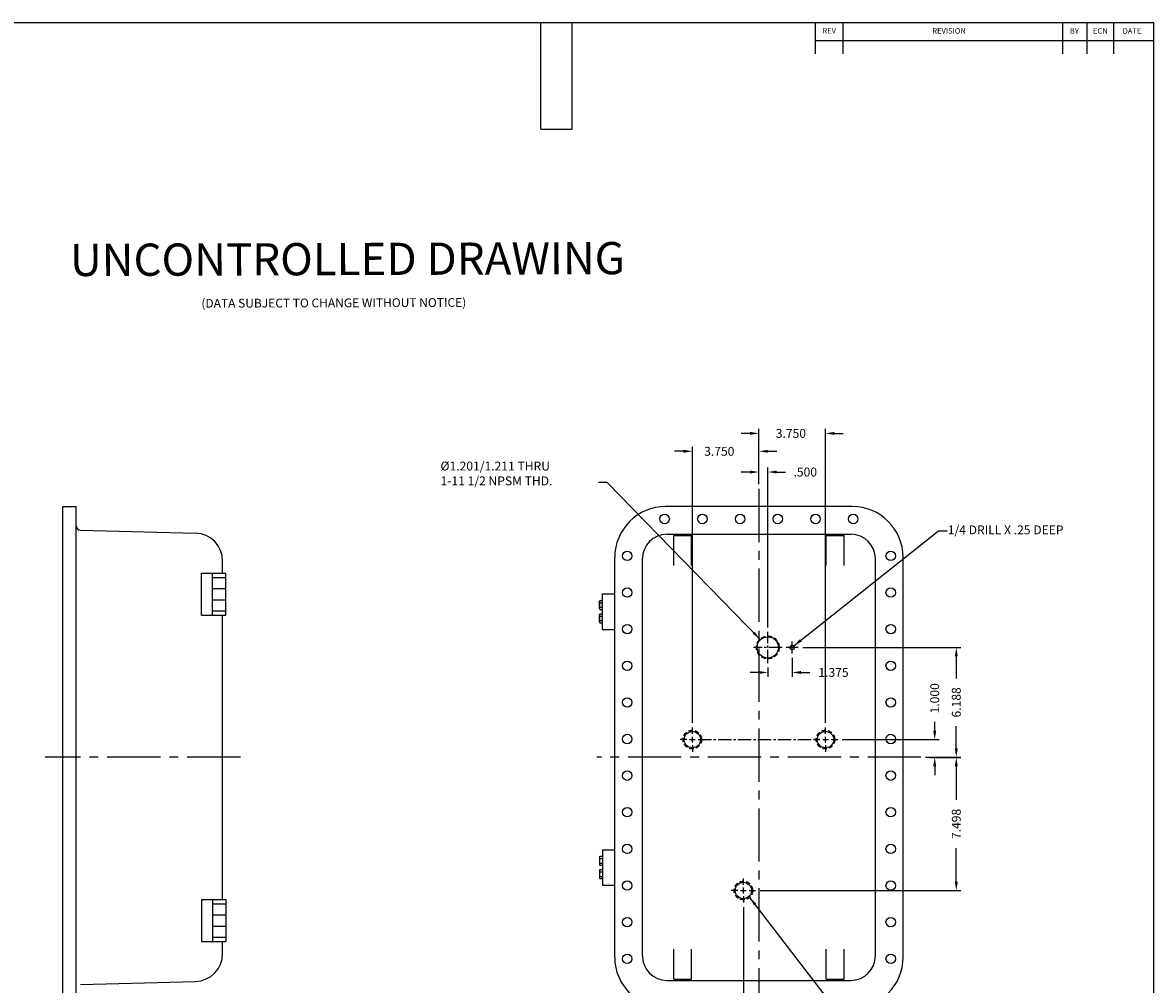
# Model space of a CAD drawing. Extents: x 0 to 126, y 0 to 83.
# Drawn here: x 63 to 126, y 29 to 83 of the extents above; entities that cross this region are included whole.
import ezdxf
from ezdxf.enums import TextEntityAlignment as Align

# ---------------------------------------------------------------- set-up
doc = ezdxf.new("R2010")
doc.units = 0
doc.header["$MEASUREMENT"] = 0
doc.linetypes.add('CENTER2', pattern=[1.125, 0.75, -0.125, 0.125, -0.125])
doc.linetypes.add('DASHED2', pattern=[0.375, 0.25, -0.125])
doc.layers.get('0').update_dxf_attribs({"linetype": 'CONTINUOUS'})
doc.layers.get('DEFPOINTS').update_dxf_attribs({"linetype": 'CONTINUOUS'})
for name, color, linetype in [('CENTER', 1, 'CENTER2'), ('DIM', 3, 'CONTINUOUS'), ('DRILL', 5, 'CONTINUOUS'), ('DSIZE$0$BORDER', 170, 'CONTINUOUS'), ('PRELIMINARY', 30, 'CONTINUOUS'), ('TAP', 4, 'DASHED2')]:
    doc.layers.add(name, color=color, linetype=linetype)
doc.styles.add('DSIZE$0$ROMANC', font='romanc')
doc.styles.add('MULTPLJL', font='MULTPLJL.SHX')
doc.styles.add('ROMANC', font='romanc')
doc.styles.add('ROMANS', font='ROMANS.SHX')
doc.dimstyles.new('MACH3$0', dxfattribs={"dimscale": 4, "dimtxt": 0.125, "dimasz": 0.125, "dimexe": 0.0625, "dimexo": 0.0625, "dimgap": 0.09, "dimtad": 0, "dimdec": 3, "dimzin": 4, "dimdsep": 46, "dimtxsty": 'ROMANS', "dimcen": 0.09, "dimadec": 0, "dimazin": 0, "dimtfac": 0.625, "dimtdec": 3, "dimtofl": 0, "dimtmove": 0, "dimatfit": 3, "dimfxl": 0, "dimtolj": 1, "dimtzin": 4, "dimarcsym": 0})
doc.dimstyles.new('MACH3$7', dxfattribs={"dimscale": 4, "dimtxt": 0.125, "dimasz": 0.125, "dimexe": 0.0625, "dimexo": 0.0625, "dimgap": 0.09, "dimtad": 0, "dimtih": 1, "dimtoh": 1, "dimdec": 3, "dimzin": 4, "dimdsep": 46, "dimtxsty": 'ROMANS', "dimcen": 0.09, "dimadec": 0, "dimazin": 0, "dimtfac": 0.625, "dimtdec": 3, "dimtofl": 0, "dimtmove": 0, "dimatfit": 3, "dimfxl": 0, "dimtolj": 1, "dimtzin": 4, "dimarcsym": 0})

# ---------------------------------------------------------------- blocks, each defined once
blk = doc.blocks.new('DSIZE')
at = {"layer": 'DSIZE$0$BORDER'}
for p, q in [((0, 20.688), (31.625, 20.688)), ((23, 19.188), (23, 20.688)), ((23.438, 19.188), (23.438, 20.688)), ((26.86, 20.688), (26.86, 20.25)), ((27.25, 20.688), (27.25, 20.25)), ((30.344, 20.688), (30.344, 20.25)), ((30.688, 20.688), (30.688, 20.25)), ((31.062, 20.688), (31.062, 20.25)), ((31.625, 20.688), (31.625, 0)), ((26.86, 20.438), (31.625, 20.438)), ((23, 19.188), (23.438, 19.188))]:
    blk.add_line(p, q, dxfattribs=at)
at = {"layer": 'DSIZE$0$BORDER', "style": 'DSIZE$0$ROMANC'}
for s, p in [('REV', (27.06, 20.564)), ('REVISION', (28.748, 20.562)), ('BY', (30.512, 20.56)), ('ECN', (30.879, 20.56)), ('DATE', (31.323, 20.56))]:
    blk.add_text(s, height=0.0781, dxfattribs=at).set_placement(p, align=Align.MIDDLE)
blk = doc.blocks.new('*D18')
at = {"layer": 'DEFPOINTS', "color": 0}
for p in [(104.282, 58.609), (104.282, 56.5), (100.532, 43.06)]:
    blk.add_point(p, dxfattribs=at)
at = {"layer": 'DIM', "color": 0, "lineweight": -2}
for p, q in [((100.032, 58.609), (99.532, 58.609)), ((100.532, 43.31), (100.532, 58.859)), ((104.282, 56.75), (104.282, 58.859)), ((104.782, 58.609), (105.282, 58.609))]:
    blk.add_line(p, q, dxfattribs=at)
at = {"layer": 'DIM', "color": 0}
for points in [[(100.032, 58.692), (100.032, 58.526), (100.532, 58.609)], [(104.782, 58.692), (104.782, 58.526), (104.282, 58.609)]]:
    blk.add_solid(points, dxfattribs=at)
at = {"layer": 'DIM', "color": 0, "insert": (102.048, 58.609), "char_height": 0.5, "attachment_point": 5, "style": 'ROMANS'}
blk.add_mtext('\\A1;3.750', dxfattribs=at)
blk = doc.blocks.new('*D19')
at = {"layer": 'DEFPOINTS', "color": 0}
for p in [(108.032, 59.617), (104.282, 56.5), (108.032, 43.06)]:
    blk.add_point(p, dxfattribs=at)
at = {"layer": 'DIM', "color": 0, "lineweight": -2}
for p, q in [((103.782, 59.617), (103.282, 59.617)), ((104.282, 56.75), (104.282, 59.867)), ((108.032, 43.31), (108.032, 59.867)), ((108.532, 59.617), (109.032, 59.617))]:
    blk.add_line(p, q, dxfattribs=at)
at = {"layer": 'DIM', "color": 0}
for points in [[(103.782, 59.7), (103.782, 59.533), (104.282, 59.617)], [(108.532, 59.7), (108.532, 59.533), (108.032, 59.617)]]:
    blk.add_solid(points, dxfattribs=at)
at = {"layer": 'DIM', "color": 0, "insert": (106.082, 59.617), "char_height": 0.5, "attachment_point": 5, "style": 'ROMANS'}
blk.add_mtext('\\A1;3.750', dxfattribs=at)
blk = doc.blocks.new('*D20')
at = {"layer": 'DEFPOINTS', "color": 0}
for p in [(106.157, 47.222), (104.782, 46.681), (106.157, 46.154)]:
    blk.add_point(p, dxfattribs=at)
at = {"layer": 'DIM', "color": 0, "lineweight": -2}
for p, q in [((106.157, 46.972), (106.157, 45.904)), ((104.282, 46.154), (103.782, 46.154)), ((104.782, 46.431), (104.782, 45.904)), ((106.657, 46.154), (107.157, 46.154))]:
    blk.add_line(p, q, dxfattribs=at)
at = {"layer": 'DIM', "color": 0}
for points in [[(104.282, 46.238), (104.282, 46.071), (104.782, 46.154)], [(106.657, 46.238), (106.657, 46.071), (106.157, 46.154)]]:
    blk.add_solid(points, dxfattribs=at)
at = {"layer": 'DIM', "color": 0, "insert": (108.481, 46.154), "char_height": 0.5, "attachment_point": 5, "style": 'ROMANS'}
blk.add_mtext('\\A1;1.375', dxfattribs=at)
blk = doc.blocks.new('*D21')
at = {"layer": 'DEFPOINTS', "color": 0}
for p in [(108.717, 42.375), (114.183, 42.375), (113.407, 41.375)]:
    blk.add_point(p, dxfattribs=at)
at = {"layer": 'DIM', "color": 0, "lineweight": -2}
for p, q in [((114.183, 42.875), (114.183, 43.375)), ((108.967, 42.375), (114.433, 42.375)), ((113.657, 41.375), (114.433, 41.375)), ((114.183, 40.875), (114.183, 40.375))]:
    blk.add_line(p, q, dxfattribs=at)
at = {"layer": 'DIM', "color": 0}
for points in [[(114.099, 42.875), (114.266, 42.875), (114.183, 42.375)], [(114.099, 40.875), (114.266, 40.875), (114.183, 41.375)]]:
    blk.add_solid(points, dxfattribs=at)
at = {"layer": 'DIM', "color": 0, "insert": (114.183, 44.699), "char_height": 0.5, "attachment_point": 5, "rotation": 90, "style": 'ROMANS'}
blk.add_mtext('\\A1;1.000', dxfattribs=at)
blk = doc.blocks.new('*D22')
at = {"layer": 'DEFPOINTS', "color": 0}
for p in [(113.657, 41.373), (104.095, 33.875), (115.398, 33.875)]:
    blk.add_point(p, dxfattribs=at)
at = {"layer": 'DIM', "color": 0, "lineweight": -2}
for p, q in [((113.907, 41.373), (115.648, 41.373)), ((115.398, 40.873), (115.398, 38.984)), ((115.398, 34.375), (115.398, 36.264)), ((104.345, 33.875), (115.648, 33.875))]:
    blk.add_line(p, q, dxfattribs=at)
at = {"layer": 'DIM', "color": 0}
for points in [[(115.315, 40.873), (115.481, 40.873), (115.398, 41.373)], [(115.315, 34.375), (115.481, 34.375), (115.398, 33.875)]]:
    blk.add_solid(points, dxfattribs=at)
at = {"layer": 'DIM', "color": 0, "insert": (115.398, 37.624), "char_height": 0.5, "attachment_point": 5, "rotation": 90, "style": 'ROMANS'}
blk.add_mtext('\\A1;7.498', dxfattribs=at)
blk = doc.blocks.new('*D23')
at = {"layer": 'DEFPOINTS', "color": 0}
for p in [(103.407, 33.19), (104.282, 26.25), (103.407, 25.752)]:
    blk.add_point(p, dxfattribs=at)
at = {"layer": 'DIM', "color": 0, "lineweight": -2}
for p, q in [((103.407, 32.94), (103.407, 25.502)), ((102.907, 25.752), (102.407, 25.752)), ((104.282, 26), (104.282, 25.502)), ((104.782, 25.752), (105.282, 25.752))]:
    blk.add_line(p, q, dxfattribs=at)
at = {"layer": 'DIM', "color": 0}
for points in [[(102.907, 25.835), (102.907, 25.668), (103.407, 25.752)], [(104.782, 25.835), (104.782, 25.668), (104.282, 25.752)]]:
    blk.add_solid(points, dxfattribs=at)
at = {"layer": 'DIM', "color": 0, "insert": (101.297, 25.752), "char_height": 0.5, "attachment_point": 5, "style": 'ROMANS'}
blk.add_mtext('\\A1;.875', dxfattribs=at)
blk = doc.blocks.new('*D24')
at = {"layer": 'DEFPOINTS', "color": 0}
for p in [(106.497, 47.563), (115.398, 47.563), (113.407, 41.375)]:
    blk.add_point(p, dxfattribs=at)
at = {"layer": 'DIM', "color": 0, "lineweight": -2}
for p, q in [((106.747, 47.563), (115.648, 47.563)), ((115.398, 47.063), (115.398, 45.817)), ((115.398, 41.875), (115.398, 43.121)), ((113.657, 41.375), (115.648, 41.375))]:
    blk.add_line(p, q, dxfattribs=at)
at = {"layer": 'DIM', "color": 0}
for points in [[(115.315, 47.063), (115.481, 47.063), (115.398, 47.563)], [(115.315, 41.875), (115.481, 41.875), (115.398, 41.375)]]:
    blk.add_solid(points, dxfattribs=at)
at = {"layer": 'DIM', "color": 0, "insert": (115.398, 44.469), "char_height": 0.5, "attachment_point": 5, "rotation": 90, "style": 'ROMANS'}
blk.add_mtext('\\A1;6.188', dxfattribs=at)
blk = doc.blocks.new('*D25')
at = {"layer": 'DEFPOINTS', "color": 0}
for p in [(104.782, 57.441), (104.282, 56.5), (104.782, 48.444)]:
    blk.add_point(p, dxfattribs=at)
at = {"layer": 'DIM', "color": 0, "lineweight": -2}
for p, q in [((103.782, 57.441), (103.282, 57.441)), ((104.282, 56.75), (104.282, 57.691)), ((104.782, 48.694), (104.782, 57.691)), ((105.282, 57.441), (105.782, 57.441))]:
    blk.add_line(p, q, dxfattribs=at)
at = {"layer": 'DIM', "color": 0}
for points in [[(103.782, 57.524), (103.782, 57.357), (104.282, 57.441)], [(105.282, 57.524), (105.282, 57.357), (104.782, 57.441)]]:
    blk.add_solid(points, dxfattribs=at)
at = {"layer": 'DIM', "color": 0, "insert": (106.892, 57.441), "char_height": 0.5, "attachment_point": 5, "style": 'ROMANS'}
blk.add_mtext('\\A1;.500', dxfattribs=at)

msp = doc.modelspace()

# ---------------------------------------------------------------- linework, layer by layer
for p, q in [((65.071, 27.25), (65.071, 55.5)), ((65.071, 55.5), (65.821, 55.5)), ((65.821, 27.25), (65.821, 55.5)), ((109.5318, 55.5), (99.0318, 55.5)), ((66.0645, 54.1618), (72.5494, 53.9919)), ((99.0943, 53.9375), (109.4693, 53.9375)), ((99.486, 53.8616), (100.486, 53.8616)), ((99.486, 52.1708), (99.486, 53.8616)), ((100.486, 52.1708), (100.486, 53.8616)), ((108.0776, 52.1708), (108.0776, 53.8616)), ((108.0776, 53.8616), (109.0776, 53.8616)), ((109.0776, 52.1708), (109.0776, 53.8616)), ((74.071, 51.75), (74.071, 52.43)), ((96.1568, 30.125), (96.1568, 52.625)), ((97.7193, 30.1875), (97.7193, 52.5625)), ((110.8443, 30.1875), (110.8443, 52.5625)), ((112.4068, 30.125), (112.4068, 52.625)), ((72.8745, 49.375), (72.8745, 51.75)), ((72.8745, 51.75), (74.2585, 51.75)), ((73.5085, 49.375), (73.5085, 51.75)), ((74.2585, 49.375), (74.2585, 51.75)), ((73.5085, 51.5), (74.2585, 51.5)), ((73.5085, 50.875), (74.2585, 50.875)), ((95.4693, 48.578), (95.4693, 50.578)), ((95.4693, 50.578), (96.1568, 50.578)), ((73.5085, 50.25), (74.2585, 50.25)), ((95.2974, 50.1728), (95.317, 50.2068)), ((95.2974, 49.7332), (95.2974, 50.1728)), ((95.2974, 49.7332), (95.317, 49.6992)), ((95.317, 50.2068), (95.4693, 50.2068)), ((95.317, 50.0799), (95.4693, 50.0799)), ((95.317, 49.8261), (95.4693, 49.8261)), ((95.317, 49.6992), (95.4693, 49.6992)), ((72.8745, 49.375), (74.2585, 49.375)), ((73.5085, 49.625), (74.2585, 49.625)), ((74.071, 33.375), (74.071, 49.375)), ((95.2974, 49.4228), (95.317, 49.4568)), ((95.2974, 48.9832), (95.2974, 49.4228)), ((95.317, 49.4568), (95.4693, 49.4568)), ((95.317, 49.3299), (95.4693, 49.3299)), ((95.317, 49.0761), (95.4693, 49.0761)), ((95.2974, 48.9832), (95.317, 48.9492)), ((95.317, 48.9492), (95.4693, 48.9492)), ((95.4693, 48.578), (96.1568, 48.578)), ((95.2974, 35.7668), (95.317, 35.8008)), ((95.2974, 35.7668), (95.2974, 35.3272)), ((95.317, 35.8008), (95.4693, 35.8008)), ((95.317, 35.6739), (95.4693, 35.6739)), ((95.4693, 36.172), (96.1568, 36.172)), ((95.4693, 36.172), (95.4693, 34.172)), ((95.2974, 35.3272), (95.317, 35.2932)), ((95.2974, 35.0168), (95.317, 35.0508)), ((95.317, 35.4201), (95.4693, 35.4201)), ((95.317, 35.2932), (95.4693, 35.2932)), ((95.317, 35.0508), (95.4693, 35.0508)), ((95.2974, 35.0168), (95.2974, 34.5772)), ((95.2974, 34.5772), (95.317, 34.5432)), ((95.317, 34.9239), (95.4693, 34.9239)), ((95.317, 34.6701), (95.4693, 34.6701)), ((95.317, 34.5432), (95.4693, 34.5432)), ((95.4693, 34.172), (96.1568, 34.172)), ((72.8745, 33.375), (74.2585, 33.375)), ((72.8745, 33.375), (72.8745, 31)), ((73.5085, 33.375), (73.5085, 31)), ((73.5085, 33.125), (74.2585, 33.125)), ((74.2585, 33.375), (74.2585, 31)), ((73.5085, 32.5), (74.2585, 32.5)), ((73.5085, 31.875), (74.2585, 31.875)), ((73.5085, 31.25), (74.2585, 31.25)), ((72.8745, 31), (74.2585, 31)), ((74.071, 30.32), (74.071, 31)), ((99.486, 28.8884), (99.486, 30.5792)), ((100.486, 28.8884), (100.486, 30.5792)), ((108.0776, 28.8884), (108.0776, 30.5792)), ((109.0776, 28.8884), (109.0776, 30.5792)), ((66.0645, 28.5882), (72.5494, 28.7581)), ((99.0943, 28.8125), (109.4693, 28.8125)), ((99.486, 28.8884), (100.486, 28.8884)), ((108.0776, 28.8884), (109.0776, 28.8884))]:
    msp.add_line(p, q)
for centre, radius, start, end in [((99.0318, 52.625), 2.875, 90, 180), ((109.5318, 52.625), 2.875, 0, 90), ((66.071, 54.4117), 0.25, 180, 268.5), ((72.5085, 52.43), 1.5625, 0, 88.5), ((99.0943, 52.5625), 1.375, 90, 180), ((109.4693, 52.5625), 1.375, 0, 90), ((95.4098, 50.1433), 0.1123, 154.384247, 214.384247), ((95.7173, 49.953), 0.4199, 162.412046, 197.587954), ((95.4098, 49.7627), 0.1123, 145.615753, 205.615753), ((95.4098, 49.3933), 0.1123, 154.384247, 214.384247), ((95.7173, 49.203), 0.4199, 162.412046, 197.587954), ((95.4098, 49.0127), 0.1123, 145.615753, 205.615753), ((95.4098, 35.7373), 0.1123, 154.384247, 214.384247), ((95.7173, 35.547), 0.4199, 162.412046, 197.587954), ((95.4098, 35.3567), 0.1123, 145.615753, 205.615753), ((95.4098, 34.9873), 0.1123, 154.384247, 214.384247), ((95.7173, 34.797), 0.4199, 162.412046, 197.587954), ((95.4098, 34.6067), 0.1123, 145.615753, 205.615753), ((72.5085, 30.32), 1.5625, 271.5, 0), ((99.0318, 30.125), 2.875, 180, 270), ((99.0943, 30.1875), 1.375, 180, 270), ((109.4693, 30.1875), 1.375, 270, 0), ((109.5318, 30.125), 2.875, 270, 360)]:
    msp.add_arc(centre, radius, start, end)
at = {"layer": 'CENTER', "ltscale": 4}
for p, q in [((104.2818, 56.5), (104.2818, 26.25)), ((75.071, 41.375), (64.071, 41.375)), ((113.4068, 41.375), (95.1568, 41.375))]:
    msp.add_line(p, q, dxfattribs=at)
at = {"layer": 'CENTER'}
for p, q in [((104.7818, 46.6811), (104.7818, 48.4439)), ((106.1568, 47.222), (106.1568, 47.903)), ((105.581, 47.5625), (103.9826, 47.5625)), ((106.4973, 47.5625), (105.8163, 47.5625)), ((100.5318, 42.695), (100.5318, 43.06)), ((108.0318, 42.695), (108.0318, 43.06)), ((100.2118, 42.375), (99.8468, 42.375)), ((100.3718, 42.375), (100.6918, 42.375)), ((100.5318, 42.215), (100.5318, 42.535)), ((100.5318, 42.055), (100.5318, 41.69)), ((100.8518, 42.375), (107.7118, 42.375)), ((107.7118, 42.375), (107.3468, 42.375)), ((107.8718, 42.375), (108.1918, 42.375)), ((108.0318, 42.215), (108.0318, 42.535)), ((108.0318, 42.055), (108.0318, 41.69)), ((108.3518, 42.375), (108.7168, 42.375)), ((103.4068, 34.195), (103.4068, 34.56)), ((103.0868, 33.875), (102.7218, 33.875)), ((103.2468, 33.875), (103.5668, 33.875)), ((103.4068, 33.715), (103.4068, 34.035)), ((103.7268, 33.875), (104.0918, 33.875)), ((103.4068, 33.555), (103.4068, 33.19))]:
    msp.add_line(p, q, dxfattribs=at)
at = {"layer": 'DRILL'}
for centre, radius in [((98.9693, 54.7969), 0.2656), ((101.0943, 54.7969), 0.2656), ((103.2193, 54.7969), 0.2656), ((105.3443, 54.7969), 0.2656), ((107.4693, 54.7969), 0.2656), ((109.5943, 54.7969), 0.2656), ((96.8599, 52.7188), 0.2656), ((111.7037, 52.7188), 0.2656), ((96.8599, 50.6563), 0.2656), ((111.7037, 50.6563), 0.2656), ((96.8599, 48.5938), 0.2656), ((111.7037, 48.5938), 0.2656), ((104.7818, 47.5625), 0.6005), ((106.1568, 47.5625), 0.125), ((96.8599, 46.5313), 0.2656), ((111.7037, 46.5313), 0.2656), ((96.8599, 44.4688), 0.2656), ((111.7037, 44.4688), 0.2656), ((100.5318, 42.375), 0.4609), ((108.0318, 42.375), 0.4609), ((96.8599, 42.4063), 0.2656), ((111.7037, 42.4063), 0.2656), ((96.8599, 40.3438), 0.2656), ((111.7037, 40.3438), 0.2656), ((96.8599, 38.2813), 0.2656), ((111.7037, 38.2813), 0.2656), ((96.8599, 36.2188), 0.2656), ((111.7037, 36.2188), 0.2656), ((96.8599, 34.1563), 0.2656), ((111.7037, 34.1563), 0.2656), ((103.4068, 33.875), 0.4609), ((96.8599, 32.0938), 0.2656), ((111.7037, 32.0938), 0.2656), ((96.8599, 30.0313), 0.2656), ((111.7037, 30.0313), 0.2656)]:
    msp.add_circle(centre, radius, dxfattribs=at)
at = {"layer": 'TAP'}
for centre, radius in [((104.7818, 47.5625), 0.6419), ((100.5318, 42.375), 0.525), ((108.0318, 42.375), 0.525), ((103.4068, 33.875), 0.525)]:
    msp.add_circle(centre, radius, dxfattribs=at)

# ---------------------------------------------------------------- block references
at = {"xscale": 4, "yscale": 4, "zscale": 4}
msp.add_blockref('DSIZE', (0, 0), dxfattribs=at)

# ---------------------------------------------------------------- texts
at = {"layer": 'DIM', "style": 'ROMANS'}
msp.add_text('1/4 DRILL X .25 DEEP', height=0.5, dxfattribs=at).set_placement((114.9183, 53.9336))
at = {"layer": 'DIM', "char_height": 0.5, "style": 'ROMANS'}
for s, insert, attachment_point in [('{Ø1.201/1.211 THRU}\\P{1-11 1/2 NPSM THD.}', (86.346, 57.2961), 4), ('\\A1;', (94.8787, 56.6014), 9), ('\\A1;', (115.2522, 54.373), 1)]:
    msp.add_mtext(s, dxfattribs=dict(at, insert=insert, attachment_point=attachment_point))
at = {"layer": 'PRELIMINARY'}
for s, height, style, p in [('UNCONTROLLED DRAWING', 1.815, 'MULTPLJL', (65.4788, 68.4759)), ('(DATA SUBJECT TO CHANGE WITHOUT NOTICE)', 0.495, 'ROMANC', (72.8749, 66.6945))]:
    msp.add_text(s, height=height, rotation=0.195489, dxfattribs=dict(at, style=style)).set_placement(p)

# ---------------------------------------------------------------- dimensions: what is measured, and where the dimension line sits
at = {"layer": 'DIM'}
for base, p1, p2, picture, middle in [((108.0318, 59.6168), (104.2818, 56.5), (108.0318, 43.06), '*D19', (106.0819, 59.6168)), ((104.2818, 58.6091), (100.5318, 43.06), (104.2818, 56.5), '*D18', (102.0479, 58.6091))]:
    dim = msp.add_linear_dim(base=base, p1=p1, p2=p2, dimstyle='MACH3$0', override={"dimscale": 4}, dxfattribs=at)
    dim.commit()
    dim.dimension.update_dxf_attribs({"geometry": picture, "text_midpoint": middle, "dimtype": 160})
for base, p1, p2, picture, middle in [((104.7818, 57.4408), (104.2818, 56.5), (104.7818, 48.4439), '*D25', (106.8918, 57.4408)), ((106.1568, 46.1544), (104.7818, 46.6811), (106.1568, 47.222), '*D20', (108.4811, 46.1544)), ((103.4068, 25.7517), (104.2818, 26.25), (103.4068, 33.19), '*D23', (101.2968, 25.7517))]:
    dim = msp.add_linear_dim(base=base, p1=p1, p2=p2, dimstyle='MACH3$0', override={"dimcen": -0.04}, dxfattribs=at)
    dim.commit()
    dim.dimension.update_dxf_attribs({"geometry": picture, "text_midpoint": middle})
for base, p1, p2, picture, middle in [((115.3980712528, 47.5625), (113.4067951573, 41.375), (106.4973387582, 47.5625), '*D24', (115.3980712528, 44.46875)), ((114.1828, 42.375), (113.4068, 41.375), (108.7168, 42.375), '*D21', (114.1828, 44.6993)), ((115.3981, 33.875), (113.6568, 41.3727), (104.0947, 33.875), '*D22', (115.3981, 37.6239))]:
    dim = msp.add_linear_dim(base=base, p1=p1, p2=p2, angle=90, dimstyle='MACH3$0', override={"dimcen": -0.04}, dxfattribs=at)
    dim.commit()
    dim.dimension.update_dxf_attribs({"geometry": picture, "text_midpoint": middle})

# ---------------------------------------------------------------- leaders
for points in [[(104.3392, 48.0275), (95.7387, 56.8514), (95.2387, 56.8514)], [(106.2479, 47.6481), (114.3922, 54.123), (114.8922, 54.123)], [(103.7577, 33.4845), (109.8737, 25.531), (110.3737, 25.531)]]:
    msp.add_leader(points, dimstyle='MACH3$7', override={"dimgap": 0.09, "dimtad": 0, "dimcen": -0.04}, dxfattribs=at)

doc.saveas('drawing.dxf')
